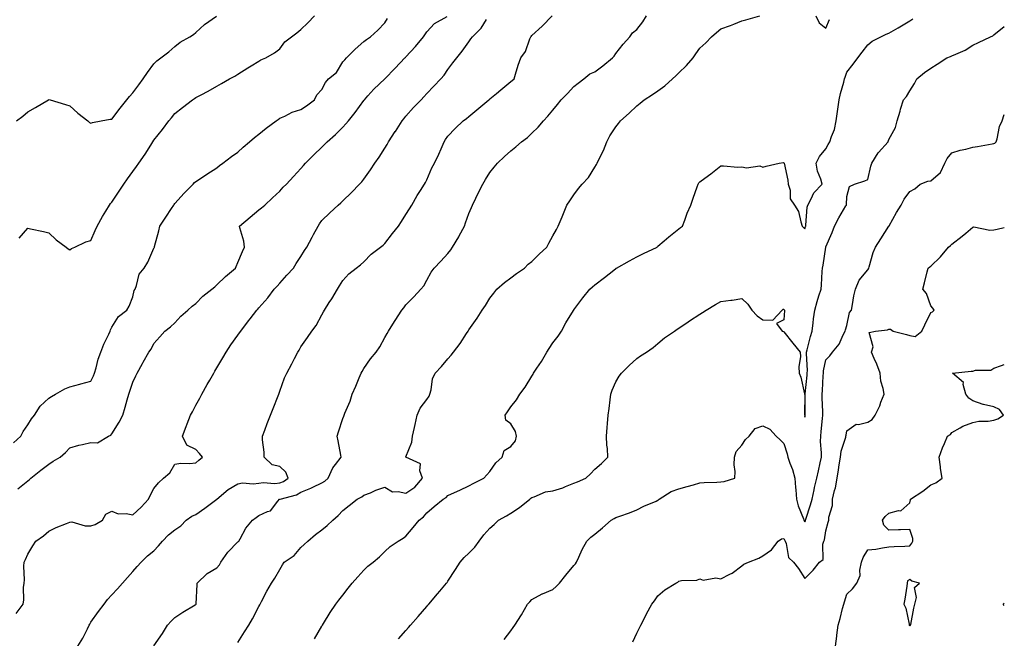
# Model space of a CAD drawing. Units: inches. Extents: x 936803 to 939443, y 7245098 to 7247738.
# Drawn here: x 938974 to 939443, y 7246376 to 7246670 of the extents above; entities that cross this region are included whole.
import ezdxf

# ---------------------------------------------------------------- set-up
doc = ezdxf.new("R2010")
doc.units = ezdxf.units.IN
doc.header["$MEASUREMENT"] = 0
doc.layers.add('Contour_93687245', color=7, linetype='Continuous', true_color=0x6c10fc)

msp = doc.modelspace()

# ---------------------------------------------------------------- linework, layer by layer
at = {"layer": 'Contour_93687245'}
for points in [[(938971.21, 7246468.77, 3216), (938974.73, 7246471.92, 3216), (938975.79, 7246474.18, 3216), (938978.05, 7246477.22, 3216), (938979.82, 7246480.15, 3216), (938981.22, 7246481.92, 3216), (938983.86, 7246486.11, 3216), (938988.05, 7246489.95, 3216), (938989.27, 7246490.7, 3216), (938991.25, 7246491.92, 3216), (938995.58, 7246494.39, 3216), (938998.05, 7246495.31, 3216), (939002.73, 7246496.61, 3216), (939003.23, 7246496.74, 3216), (939008.05, 7246498.07, 3216), (939009.35, 7246500.61, 3216), (939009.79, 7246501.92, 3216), (939010.56, 7246504.43, 3216), (939011.43, 7246508.53, 3216), (939012.77, 7246511.92, 3216), (939014.21, 7246515.76, 3216), (939016.52, 7246520.39, 3216), (939017.21, 7246521.92, 3216), (939017.43, 7246522.54, 3216), (939018.05, 7246523.74, 3216), (939021.15, 7246528.82, 3216), (939025.17, 7246531.92, 3216), (939026.2, 7246533.77, 3216), (939028.05, 7246538.27, 3216), (939028.72, 7246541.25, 3216), (939029.07, 7246541.92, 3216), (939029.79, 7246543.66, 3216), (939030.96, 7246549.01, 3216), (939033.37, 7246551.92, 3216), (939035.17, 7246554.79, 3216), (939038.05, 7246561.35, 3216), (939038.22, 7246561.74, 3216), (939038.26, 7246561.92, 3216), (939038.34, 7246562.2, 3216), (939040.32, 7246569.64, 3216), (939040.88, 7246571.92, 3216), (939043.76, 7246576.21, 3216), (939046.43, 7246580.3, 3216), (939047.49, 7246581.92, 3216), (939047.74, 7246582.22, 3216), (939048.05, 7246582.62, 3216), (939052.44, 7246587.54, 3216), (939056.71, 7246591.92, 3216), (939057.39, 7246592.58, 3216), (939058.05, 7246593.16, 3216), (939061.7, 7246595.56, 3216), (939063.32, 7246596.66, 3216), (939068.05, 7246599.6, 3216), (939069.3, 7246600.66, 3216), (939070.86, 7246601.92, 3216), (939075, 7246604.97, 3216), (939078.05, 7246607.05, 3216), (939080.56, 7246609.4, 3216), (939083.58, 7246611.92, 3216), (939085.96, 7246614.01, 3216), (939088.05, 7246615.61, 3216), (939091.54, 7246618.43, 3216), (939096.29, 7246621.92, 3216), (939097.26, 7246622.7, 3216), (939098.05, 7246623.24, 3216), (939100.36, 7246624.23, 3216), (939103.87, 7246626.1, 3216), (939108.05, 7246627.35, 3216), (939110.77, 7246629.2, 3216), (939114.44, 7246631.92, 3216), (939115.6, 7246634.37, 3216), (939118.05, 7246636.97, 3216), (939119.79, 7246640.17, 3216), (939121.11, 7246641.92, 3216), (939125.01, 7246644.96, 3216), (939128.05, 7246650.02, 3216), (939128.92, 7246651.05, 3216), (939129.79, 7246651.92, 3216), (939133.81, 7246656.16, 3216), (939138.05, 7246659.76, 3216), (939139.3, 7246660.67, 3216), (939141.18, 7246661.92, 3216), (939144.75, 7246665.21, 3216), (939148.05, 7246668.66, 3216), (939149.28, 7246670.69, 3216)], [(938972.5, 7246387.47, 3214), (938975.72, 7246391.92, 3214), (938976.03, 7246393.94, 3214), (938975.99, 7246399.86, 3214), (938976.23, 7246401.92, 3214), (938976.43, 7246403.54, 3214), (938976.12, 7246409.99, 3214), (938976.3, 7246411.92, 3214), (938976.85, 7246413.12, 3214), (938978.05, 7246415.73, 3214), (938980.31, 7246419.66, 3214), (938981.77, 7246421.92, 3214), (938985.47, 7246424.51, 3214), (938988.05, 7246426.61, 3214), (938991.48, 7246428.49, 3214), (938996.42, 7246430.29, 3214), (938998.05, 7246430.99, 3214), (938998.92, 7246431.05, 3214), (939005.3, 7246429.17, 3214), (939008.05, 7246429.25, 3214), (939010.11, 7246429.87, 3214), (939013.54, 7246431.92, 3214), (939015.22, 7246434.75, 3214), (939018.05, 7246436.18, 3214), (939021.07, 7246434.94, 3214), (939024.84, 7246435.13, 3214), (939028.05, 7246434.46, 3214), (939031.94, 7246438.03, 3214), (939035.48, 7246441.92, 3214), (939036.28, 7246443.7, 3214), (939038.05, 7246446.96, 3214), (939040.29, 7246449.68, 3214), (939042.68, 7246451.92, 3214), (939045.55, 7246454.42, 3214), (939048.05, 7246458.63, 3214), (939050.88, 7246459.09, 3214), (939055.02, 7246458.89, 3214), (939058.05, 7246459.23, 3214), (939059.46, 7246460.51, 3214), (939061.16, 7246461.92, 3214), (939059.79, 7246463.66, 3214), (939058.05, 7246465.48, 3214), (939053.68, 7246467.55, 3214), (939051.59, 7246471.92, 3214), (939053.42, 7246476.55, 3214), (939053.87, 7246477.74, 3214), (939055.48, 7246481.92, 3214), (939056.42, 7246483.54, 3214), (939058.05, 7246486.58, 3214), (939059.96, 7246490.01, 3214), (939060.83, 7246491.92, 3214), (939063.47, 7246496.49, 3214), (939064.63, 7246498.5, 3214), (939066.6, 7246501.92, 3214), (939067.13, 7246502.84, 3214), (939068.05, 7246504.43, 3214), (939070.79, 7246509.18, 3214), (939072.38, 7246511.92, 3214), (939074.67, 7246515.3, 3214), (939078.05, 7246520.04, 3214), (939078.85, 7246521.13, 3214), (939079.44, 7246521.92, 3214), (939083.16, 7246526.81, 3214), (939083.82, 7246527.69, 3214), (939087.02, 7246531.92, 3214), (939087.55, 7246532.42, 3214), (939088.05, 7246532.97, 3214), (939092.26, 7246537.71, 3214), (939095.36, 7246541.92, 3214), (939096.71, 7246543.26, 3214), (939098.05, 7246544.8, 3214), (939101.41, 7246548.56, 3214), (939104.44, 7246551.92, 3214), (939105.85, 7246554.12, 3214), (939108.05, 7246557.46, 3214), (939109.72, 7246560.25, 3214), (939110.88, 7246561.92, 3214), (939113.35, 7246566.63, 3214), (939114.05, 7246567.92, 3214), (939116.19, 7246571.92, 3214), (939116.96, 7246573.01, 3214), (939118.05, 7246574.49, 3214), (939121.78, 7246578.2, 3214), (939125.85, 7246581.92, 3214), (939127.02, 7246582.95, 3214), (939128.05, 7246583.98, 3214), (939132.08, 7246587.9, 3214), (939135.93, 7246591.92, 3214), (939136.98, 7246592.99, 3214), (939138.05, 7246594.21, 3214), (939141.26, 7246598.72, 3214), (939143.28, 7246601.92, 3214), (939145.25, 7246604.72, 3214), (939148.05, 7246609.03, 3214), (939149.2, 7246610.78, 3214), (939149.76, 7246611.92, 3214), (939152.98, 7246616.85, 3214), (939153.04, 7246616.93, 3214), (939156.25, 7246621.92, 3214), (939157.01, 7246622.96, 3214), (939158.05, 7246624.2, 3214), (939161.72, 7246628.26, 3214), (939165.29, 7246631.92, 3214), (939166.6, 7246633.37, 3214), (939168.05, 7246634.93, 3214), (939171.42, 7246638.55, 3214), (939174.63, 7246641.92, 3214), (939176.2, 7246643.77, 3214), (939178.05, 7246646.36, 3214), (939180.44, 7246649.53, 3214), (939182.22, 7246651.92, 3214), (939184.83, 7246655.13, 3214), (939188.05, 7246659.66, 3214), (939189.02, 7246660.95, 3214), (939189.73, 7246661.92, 3214), (939193.89, 7246666.08, 3214), (939196.43, 7246670.3, 3214)], [(938972.57, 7246621.92, 3218), (938975.69, 7246624.27, 3218), (938978.05, 7246626.25, 3218), (938981.63, 7246628.34, 3218), (938987.79, 7246631.92, 3218), (938987.96, 7246632.01, 3218), (938988.05, 7246632.09, 3218), (938988.57, 7246631.92, 3218), (938995.88, 7246629.75, 3218), (938998.05, 7246629.09, 3218), (939001.75, 7246625.62, 3218), (939006.58, 7246621.92, 3218), (939007.4, 7246621.27, 3218), (939008.05, 7246620.88, 3218), (939008.85, 7246621.13, 3218), (939012.88, 7246621.92, 3218), (939017.21, 7246622.77, 3218), (939018.05, 7246622.85, 3218), (939021.99, 7246627.98, 3218), (939025.19, 7246631.92, 3218), (939026.45, 7246633.52, 3218), (939028.05, 7246635.27, 3218), (939030.79, 7246639.18, 3218), (939032.9, 7246641.92, 3218), (939034.96, 7246645.01, 3218), (939038.05, 7246649.08, 3218), (939039.43, 7246650.53, 3218), (939041.38, 7246651.92, 3218), (939045.1, 7246654.87, 3218), (939048.05, 7246657.39, 3218), (939050.52, 7246659.45, 3218), (939055.09, 7246661.92, 3218), (939056.88, 7246663.09, 3218), (939058.05, 7246664, 3218), (939062.19, 7246667.78, 3218), (939067.88, 7246671.75, 3218)], [(938973.18, 7246446.79, 3215), (938978.05, 7246450.64, 3215), (938978.76, 7246451.22, 3215), (938979.37, 7246451.92, 3215), (938984.2, 7246455.77, 3215), (938988.05, 7246458.62, 3215), (938990.04, 7246459.93, 3215), (938993.46, 7246461.92, 3215), (938995.89, 7246464.09, 3215), (938998.05, 7246466.27, 3215), (939002.36, 7246467.61, 3215), (939004.02, 7246467.9, 3215), (939008.05, 7246468.89, 3215), (939011.18, 7246468.79, 3215), (939016.47, 7246471.92, 3215), (939017.55, 7246472.42, 3215), (939018.05, 7246473.01, 3215), (939021.44, 7246478.53, 3215), (939023.26, 7246481.92, 3215), (939024.31, 7246485.66, 3215), (939025.3, 7246489.17, 3215), (939026.07, 7246491.92, 3215), (939026.61, 7246493.36, 3215), (939028.05, 7246497.62, 3215), (939029.36, 7246500.61, 3215), (939030.02, 7246501.92, 3215), (939032.56, 7246506.42, 3215), (939032.91, 7246507.06, 3215), (939035.56, 7246511.92, 3215), (939036.73, 7246513.24, 3215), (939038.05, 7246515.97, 3215), (939040.83, 7246519.14, 3215), (939043.26, 7246521.92, 3215), (939045.98, 7246523.99, 3215), (939048.05, 7246525.86, 3215), (939050.94, 7246529.03, 3215), (939054.21, 7246531.92, 3215), (939056.25, 7246533.72, 3215), (939058.05, 7246535.09, 3215), (939061.38, 7246538.6, 3215), (939065.6, 7246541.92, 3215), (939066.99, 7246542.97, 3215), (939068.05, 7246543.89, 3215), (939072.07, 7246547.9, 3215), (939076.82, 7246551.92, 3215), (939077.24, 7246552.73, 3215), (939078.05, 7246554.49, 3215), (939080.22, 7246559.75, 3215), (939081.15, 7246561.92, 3215), (939080.83, 7246564.69, 3215), (939078.95, 7246571.02, 3215), (939078.81, 7246571.92, 3215), (939083.86, 7246576.11, 3215), (939088.05, 7246579.69, 3215), (939089.34, 7246580.63, 3215), (939090.82, 7246581.92, 3215), (939094.58, 7246585.4, 3215), (939098.05, 7246588.55, 3215), (939099.62, 7246590.35, 3215), (939101.14, 7246591.92, 3215), (939104.45, 7246595.51, 3215), (939108.05, 7246599.34, 3215), (939109.21, 7246600.76, 3215), (939110.24, 7246601.92, 3215), (939114.22, 7246605.75, 3215), (939118.05, 7246609.46, 3215), (939119.31, 7246610.66, 3215), (939120.56, 7246611.92, 3215), (939124.55, 7246615.43, 3215), (939128.05, 7246619.04, 3215), (939129.46, 7246620.51, 3215), (939130.64, 7246621.92, 3215), (939133.94, 7246626.03, 3215), (939138.05, 7246631.6, 3215), (939138.18, 7246631.78, 3215), (939138.28, 7246631.92, 3215), (939139.96, 7246633.83, 3215), (939142.83, 7246637.14, 3215), (939147.95, 7246641.92, 3215), (939148.01, 7246641.96, 3215), (939148.05, 7246641.99, 3215), (939152.93, 7246647.04, 3215), (939157.6, 7246651.92, 3215), (939157.82, 7246652.15, 3215), (939158.05, 7246652.41, 3215), (939162.55, 7246657.42, 3215), (939166.35, 7246661.92, 3215), (939167.01, 7246662.96, 3215), (939168.05, 7246664.4, 3215), (939171.61, 7246668.36, 3215), (939177.72, 7246671.6, 3215)], [(938973.87, 7246566.1, 3217), (938978.05, 7246570.94, 3217), (938979.34, 7246570.62, 3217), (938985.5, 7246569.37, 3217), (938988.05, 7246568.66, 3217), (938991.54, 7246565.41, 3217), (938996.24, 7246561.92, 3217), (938997.27, 7246561.14, 3217), (938998.05, 7246560.61, 3217), (938998.79, 7246561.18, 3217), (939000.39, 7246561.92, 3217), (939005.64, 7246564.33, 3217), (939008.05, 7246565.05, 3217), (939010.13, 7246569.84, 3217), (939011.02, 7246571.92, 3217), (939013.52, 7246576.45, 3217), (939015.12, 7246578.99, 3217), (939016.9, 7246581.92, 3217), (939017.39, 7246582.58, 3217), (939018.05, 7246583.27, 3217), (939021.48, 7246588.49, 3217), (939023.79, 7246591.92, 3217), (939025.51, 7246594.46, 3217), (939028.05, 7246597.95, 3217), (939029.74, 7246600.23, 3217), (939030.89, 7246601.92, 3217), (939033.81, 7246606.16, 3217), (939036.57, 7246610.44, 3217), (939037.54, 7246611.92, 3217), (939038.05, 7246612.72, 3217), (939042.11, 7246617.86, 3217), (939045.2, 7246621.92, 3217), (939046.48, 7246623.48, 3217), (939048.05, 7246625.49, 3217), (939051.71, 7246628.26, 3217), (939056.42, 7246631.92, 3217), (939057.39, 7246632.57, 3217), (939058.05, 7246633.06, 3217), (939060.5, 7246634.36, 3217), (939063.87, 7246636.1, 3217), (939068.05, 7246638.53, 3217), (939070.22, 7246639.75, 3217), (939074.02, 7246641.92, 3217), (939076.64, 7246643.33, 3217), (939078.05, 7246644.19, 3217), (939082.71, 7246647.26, 3217), (939084.32, 7246648.2, 3217), (939088.05, 7246650.43, 3217), (939088.98, 7246650.99, 3217), (939091.37, 7246651.92, 3217), (939095.54, 7246654.43, 3217), (939098.05, 7246656.3, 3217), (939100.45, 7246659.52, 3217), (939103.56, 7246661.92, 3217), (939106.15, 7246663.82, 3217), (939108.05, 7246665.42, 3217), (939111.33, 7246668.64, 3217), (939114.55, 7246671.92, 3217)], [(939001.84, 7246371.92, 3213), (939004.2, 7246375.77, 3213), (939006.38, 7246380.25, 3213), (939007.25, 7246381.92, 3213), (939007.54, 7246382.44, 3213), (939008.05, 7246383.33, 3213), (939011.61, 7246388.36, 3213), (939014.34, 7246391.92, 3213), (939015.9, 7246394.07, 3213), (939018.05, 7246396.42, 3213), (939020.67, 7246399.29, 3213), (939023.03, 7246401.92, 3213), (939025.4, 7246404.57, 3213), (939028.05, 7246407.55, 3213), (939030.06, 7246409.92, 3213), (939031.99, 7246411.92, 3213), (939035.05, 7246414.93, 3213), (939038.05, 7246417.32, 3213), (939040.28, 7246419.68, 3213), (939042.12, 7246421.92, 3213), (939045.05, 7246424.92, 3213), (939048.05, 7246427.36, 3213), (939050.79, 7246429.19, 3213), (939053.47, 7246431.92, 3213), (939056.16, 7246433.81, 3213), (939058.05, 7246434.62, 3213), (939062.35, 7246437.62, 3213), (939067.96, 7246441.83, 3213), (939068.05, 7246441.9, 3213), (939068.07, 7246441.92, 3213), (939073.39, 7246446.58, 3213), (939078.05, 7246449.26, 3213), (939080.27, 7246449.7, 3213), (939085.39, 7246449.26, 3213), (939088.05, 7246449.59, 3213), (939090.13, 7246449.85, 3213), (939095.55, 7246449.42, 3213), (939098.05, 7246449.63, 3213), (939099.7, 7246450.28, 3213), (939102.03, 7246451.92, 3213), (939100.9, 7246454.77, 3213), (939098.05, 7246457.5, 3213), (939094.4, 7246458.27, 3213), (939090.54, 7246461.92, 3213), (939090.48, 7246464.34, 3213), (939089.8, 7246470.17, 3213), (939089.74, 7246471.92, 3213), (939090.8, 7246474.67, 3213), (939092.03, 7246477.94, 3213), (939093.61, 7246481.92, 3213), (939094.87, 7246485.1, 3213), (939097.2, 7246491.07, 3213), (939097.53, 7246491.92, 3213), (939097.68, 7246492.29, 3213), (939098.05, 7246493.25, 3213), (939100.29, 7246499.67, 3213), (939101.28, 7246501.92, 3213), (939103.69, 7246506.29, 3213), (939105.01, 7246508.87, 3213), (939106.59, 7246511.92, 3213), (939107.19, 7246512.79, 3213), (939108.05, 7246514.37, 3213), (939111.12, 7246518.85, 3213), (939113.3, 7246521.92, 3213), (939115.39, 7246524.58, 3213), (939118.05, 7246529.6, 3213), (939118.83, 7246531.14, 3213), (939119.29, 7246531.92, 3213), (939121.58, 7246535.45, 3213), (939122.76, 7246537.2, 3213), (939125.41, 7246541.92, 3213), (939126.47, 7246543.5, 3213), (939128.05, 7246545.97, 3213), (939130.87, 7246549.11, 3213), (939134.42, 7246551.92, 3213), (939136.49, 7246553.48, 3213), (939138.05, 7246554.92, 3213), (939141.46, 7246558.5, 3213), (939145.99, 7246561.92, 3213), (939147.14, 7246562.83, 3213), (939148.05, 7246563.68, 3213), (939151.63, 7246568.35, 3213), (939154.55, 7246571.92, 3213), (939155.96, 7246574.01, 3213), (939158.05, 7246577.38, 3213), (939159.82, 7246580.15, 3213), (939160.87, 7246581.92, 3213), (939163.46, 7246586.52, 3213), (939165.02, 7246588.89, 3213), (939166.95, 7246591.92, 3213), (939167.4, 7246592.56, 3213), (939168.05, 7246593.89, 3213), (939170.41, 7246599.57, 3213), (939171.65, 7246601.92, 3213), (939173.8, 7246606.18, 3213), (939174.8, 7246608.67, 3213), (939176.23, 7246611.92, 3213), (939176.9, 7246613.06, 3213), (939178.05, 7246614.66, 3213), (939181.57, 7246618.4, 3213), (939185.37, 7246621.92, 3213), (939186.87, 7246623.1, 3213), (939188.05, 7246624.13, 3213), (939197.48, 7246631.92, 3213), (939197.78, 7246632.19, 3213), (939198.05, 7246632.41, 3213), (939201.15, 7246635.02, 3213), (939203.21, 7246636.76, 3213), (939208.05, 7246640.66, 3213), (939208.71, 7246641.26, 3213), (939209.57, 7246641.92, 3213), (939210.29, 7246644.16, 3213), (939211.49, 7246648.48, 3213), (939212.75, 7246651.92, 3213), (939214.95, 7246655.02, 3213), (939217.08, 7246660.95, 3213), (939217.53, 7246661.92, 3213), (939217.76, 7246662.21, 3213), (939218.05, 7246662.55, 3213), (939222.9, 7246667.07, 3213), (939227.64, 7246671.92, 3213)], [(939038.05, 7246372.17, 3212), (939042.08, 7246377.89, 3212), (939044.49, 7246381.92, 3212), (939046.2, 7246383.77, 3212), (939048.05, 7246385.63, 3212), (939051.86, 7246388.11, 3212), (939057.7, 7246391.57, 3212), (939058.05, 7246391.78, 3212), (939058.12, 7246391.85, 3212), (939058.17, 7246391.92, 3212), (939058.18, 7246392.06, 3212), (939058.61, 7246401.35, 3212), (939058.68, 7246401.92, 3212), (939063.42, 7246406.56, 3212), (939068.05, 7246409.27, 3212), (939069.3, 7246410.68, 3212), (939069.96, 7246411.92, 3212), (939073.29, 7246416.68, 3212), (939078.05, 7246421.52, 3212), (939078.27, 7246421.7, 3212), (939078.46, 7246421.92, 3212), (939079.09, 7246422.96, 3212), (939081.86, 7246428.1, 3212), (939085.07, 7246431.92, 3212), (939086.76, 7246433.21, 3212), (939088.05, 7246434.16, 3212), (939092.2, 7246436.06, 3212), (939093.62, 7246436.34, 3212), (939097.04, 7246440.91, 3212), (939097.9, 7246441.92, 3212), (939098.05, 7246441.96, 3212), (939098.11, 7246441.98, 3212), (939106.01, 7246443.96, 3212), (939108.05, 7246445.22, 3212), (939112.84, 7246447.13, 3212), (939113.73, 7246447.6, 3212), (939118.05, 7246449.71, 3212), (939119.43, 7246450.54, 3212), (939121.1, 7246451.92, 3212), (939123.19, 7246456.78, 3212), (939124.57, 7246458.44, 3212), (939127.25, 7246461.92, 3212), (939127.09, 7246462.88, 3212), (939125.73, 7246469.61, 3212), (939125.37, 7246471.92, 3212), (939125.95, 7246474.02, 3212), (939128.05, 7246480.38, 3212), (939128.48, 7246481.49, 3212), (939128.67, 7246481.92, 3212), (939129.03, 7246482.9, 3212), (939131.46, 7246488.5, 3212), (939132.46, 7246491.92, 3212), (939134.21, 7246495.76, 3212), (939135.82, 7246499.68, 3212), (939136.78, 7246501.92, 3212), (939137.21, 7246502.75, 3212), (939138.05, 7246504.09, 3212), (939141.2, 7246508.77, 3212), (939143.93, 7246511.92, 3212), (939145.58, 7246514.39, 3212), (939148.05, 7246518.91, 3212), (939149.14, 7246520.84, 3212), (939149.76, 7246521.92, 3212), (939152.65, 7246526.52, 3212), (939152.96, 7246527.01, 3212), (939156.05, 7246531.92, 3212), (939156.99, 7246532.98, 3212), (939158.05, 7246534.37, 3212), (939161.77, 7246538.2, 3212), (939165.19, 7246541.92, 3212), (939166.51, 7246543.45, 3212), (939168.05, 7246546.16, 3212), (939170.09, 7246549.88, 3212), (939171.43, 7246551.92, 3212), (939174.73, 7246555.24, 3212), (939178.05, 7246558.87, 3212), (939179.36, 7246560.6, 3212), (939180.28, 7246561.92, 3212), (939183.19, 7246566.78, 3212), (939183.46, 7246567.32, 3212), (939185.88, 7246571.92, 3212), (939186.48, 7246573.49, 3212), (939188.05, 7246577.96, 3212), (939189.21, 7246580.76, 3212), (939189.72, 7246581.92, 3212), (939191.31, 7246585.18, 3212), (939192.44, 7246587.54, 3212), (939194.63, 7246591.92, 3212), (939195.95, 7246594.02, 3212), (939198.05, 7246597.36, 3212), (939200.06, 7246599.91, 3212), (939201.63, 7246601.92, 3212), (939204.99, 7246604.98, 3212), (939208.05, 7246607.73, 3212), (939210.38, 7246609.6, 3212), (939213.09, 7246611.92, 3212), (939215.88, 7246614.1, 3212), (939218.05, 7246616.12, 3212), (939220.99, 7246618.98, 3212), (939223.5, 7246621.92, 3212), (939225.68, 7246624.29, 3212), (939228.05, 7246627.09, 3212), (939230.25, 7246629.72, 3212), (939231.91, 7246631.92, 3212), (939235.02, 7246634.95, 3212), (939238.05, 7246638.39, 3212), (939240.01, 7246639.96, 3212), (939242.85, 7246641.92, 3212), (939245.66, 7246644.3, 3212), (939248.05, 7246645.37, 3212), (939251.75, 7246648.22, 3212), (939256.42, 7246651.92, 3212), (939257.16, 7246652.81, 3212), (939258.05, 7246654.06, 3212), (939261.48, 7246658.49, 3212), (939264.71, 7246661.92, 3212), (939266.02, 7246663.95, 3212), (939268.05, 7246665.44, 3212), (939270.79, 7246669.18, 3212), (939272.66, 7246671.92, 3212)], [(939078.05, 7246373.68, 3211), (939081.17, 7246378.8, 3211), (939083.28, 7246381.92, 3211), (939085.06, 7246384.91, 3211), (939088.05, 7246390.85, 3211), (939088.41, 7246391.56, 3211), (939088.61, 7246391.92, 3211), (939089.27, 7246393.14, 3211), (939091.88, 7246398.09, 3211), (939094.08, 7246401.92, 3211), (939095.63, 7246404.33, 3211), (939098.05, 7246408.49, 3211), (939099.28, 7246410.7, 3211), (939100.11, 7246411.92, 3211), (939104.85, 7246415.12, 3211), (939108.05, 7246418.95, 3211), (939109.64, 7246420.33, 3211), (939111.36, 7246421.92, 3211), (939114.96, 7246425.01, 3211), (939118.05, 7246427.33, 3211), (939120.55, 7246429.41, 3211), (939123.31, 7246431.92, 3211), (939125.82, 7246434.15, 3211), (939128.05, 7246436.52, 3211), (939131.04, 7246438.93, 3211), (939134.9, 7246441.92, 3211), (939137, 7246442.97, 3211), (939138.05, 7246443.78, 3211), (939141.11, 7246444.98, 3211), (939143.8, 7246446.17, 3211), (939148.05, 7246447.6, 3211), (939151.59, 7246445.46, 3211), (939154.34, 7246445.63, 3211), (939158.05, 7246444.7, 3211), (939162.36, 7246447.61, 3211), (939165.89, 7246451.92, 3211), (939164.64, 7246455.33, 3211), (939164.93, 7246458.8, 3211), (939158.07, 7246461.9, 3211), (939158.04, 7246461.92, 3211), (939158.04, 7246461.93, 3211), (939158.05, 7246461.98, 3211), (939160.87, 7246469.1, 3211), (939161.2, 7246471.92, 3211), (939162.12, 7246475.99, 3211), (939162.51, 7246477.46, 3211), (939163.4, 7246481.92, 3211), (939164.77, 7246485.2, 3211), (939168.05, 7246489.33, 3211), (939169.08, 7246490.88, 3211), (939169.5, 7246491.92, 3211), (939170.09, 7246493.96, 3211), (939170.73, 7246499.24, 3211), (939171.97, 7246501.92, 3211), (939174.93, 7246505.04, 3211), (939178.05, 7246508.71, 3211), (939179.58, 7246510.4, 3211), (939180.72, 7246511.92, 3211), (939183.88, 7246516.08, 3211), (939186.94, 7246520.81, 3211), (939187.68, 7246521.92, 3211), (939187.84, 7246522.13, 3211), (939188.05, 7246522.5, 3211), (939191.96, 7246528.01, 3211), (939194.36, 7246531.92, 3211), (939195.9, 7246534.07, 3211), (939198.05, 7246537.66, 3211), (939199.93, 7246540.04, 3211), (939201.38, 7246541.92, 3211), (939204.94, 7246545.04, 3211), (939208.05, 7246547.24, 3211), (939210.7, 7246549.26, 3211), (939214.46, 7246551.92, 3211), (939216.29, 7246553.69, 3211), (939218.05, 7246555.09, 3211), (939221.47, 7246558.49, 3211), (939225.22, 7246561.92, 3211), (939226.16, 7246563.81, 3211), (939228.05, 7246567.26, 3211), (939229.68, 7246570.29, 3211), (939230.61, 7246571.92, 3211), (939232.45, 7246576.32, 3211), (939232.81, 7246577.16, 3211), (939234.75, 7246581.92, 3211), (939236.07, 7246583.89, 3211), (939238.05, 7246586.8, 3211), (939240.2, 7246589.77, 3211), (939242, 7246591.92, 3211), (939244.98, 7246594.99, 3211), (939248.05, 7246599.86, 3211), (939248.75, 7246601.23, 3211), (939249.13, 7246601.92, 3211), (939250.1, 7246603.97, 3211), (939252.16, 7246607.81, 3211), (939253.66, 7246611.92, 3211), (939255.16, 7246614.81, 3211), (939258.05, 7246619.16, 3211), (939259.31, 7246620.66, 3211), (939260.29, 7246621.92, 3211), (939264.29, 7246625.68, 3211), (939268.05, 7246629.19, 3211), (939269.6, 7246630.37, 3211), (939271.52, 7246631.92, 3211), (939275.49, 7246634.48, 3211), (939278.05, 7246636.31, 3211), (939281.3, 7246638.67, 3211), (939285.06, 7246641.92, 3211), (939286.6, 7246643.37, 3211), (939288.05, 7246644.84, 3211), (939291.65, 7246648.33, 3211), (939294.81, 7246651.92, 3211), (939296.15, 7246653.81, 3211), (939298.05, 7246656.52, 3211), (939300.82, 7246659.15, 3211), (939303.64, 7246661.92, 3211), (939305.98, 7246663.99, 3211), (939308.05, 7246665.71, 3211), (939312.57, 7246667.4, 3211), (939314.16, 7246668.03, 3211), (939318.05, 7246669.55, 3211), (939319.96, 7246670.02, 3211), (939326.53, 7246671.92, 3211)], [(939114.53, 7246375.44, 3210), (939118.05, 7246381.42, 3210), (939118.24, 7246381.73, 3210), (939118.35, 7246381.92, 3210), (939118.83, 7246382.7, 3210), (939121.95, 7246388.02, 3210), (939124.7, 7246391.92, 3210), (939126.17, 7246393.8, 3210), (939128.05, 7246396.21, 3210), (939130.49, 7246399.48, 3210), (939132.52, 7246401.92, 3210), (939135.11, 7246404.87, 3210), (939138.05, 7246408.12, 3210), (939139.93, 7246410.04, 3210), (939142.43, 7246411.92, 3210), (939145.5, 7246414.47, 3210), (939148.05, 7246417.02, 3210), (939150.61, 7246419.36, 3210), (939154.3, 7246421.92, 3210), (939156.7, 7246423.28, 3210), (939158.05, 7246424.25, 3210), (939161.48, 7246428.48, 3210), (939164.28, 7246431.92, 3210), (939166.41, 7246433.56, 3210), (939168.05, 7246435.4, 3210), (939171.58, 7246438.39, 3210), (939175.84, 7246441.92, 3210), (939177.2, 7246442.77, 3210), (939178.05, 7246443.6, 3210), (939181.21, 7246445.08, 3210), (939183.72, 7246446.25, 3210), (939188.05, 7246448.29, 3210), (939190.37, 7246449.6, 3210), (939195.16, 7246451.92, 3210), (939196.52, 7246453.45, 3210), (939198.05, 7246455.09, 3210), (939200.8, 7246459.17, 3210), (939203.82, 7246461.92, 3210), (939204.86, 7246465.11, 3210), (939208.05, 7246466.98, 3210), (939210.22, 7246469.75, 3210), (939210.77, 7246471.92, 3210), (939210.24, 7246474.11, 3210), (939208.05, 7246477.8, 3210), (939205.67, 7246479.55, 3210), (939205.29, 7246481.92, 3210), (939206.41, 7246483.55, 3210), (939208.05, 7246485.84, 3210), (939210.71, 7246489.26, 3210), (939212.35, 7246491.92, 3210), (939214.77, 7246495.2, 3210), (939218.05, 7246500.46, 3210), (939218.6, 7246501.37, 3210), (939218.88, 7246501.92, 3210), (939220.47, 7246504.34, 3210), (939222.56, 7246507.41, 3210), (939225.16, 7246511.92, 3210), (939226.28, 7246513.69, 3210), (939228.05, 7246516.26, 3210), (939230.5, 7246519.48, 3210), (939232.2, 7246521.92, 3210), (939234.2, 7246525.77, 3210), (939237.9, 7246531.77, 3210), (939237.99, 7246531.92, 3210), (939238.05, 7246532.01, 3210), (939242.24, 7246537.73, 3210), (939245.57, 7246541.92, 3210), (939246.96, 7246543.01, 3210), (939248.05, 7246543.9, 3210), (939252.61, 7246547.37, 3210), (939257.01, 7246550.88, 3210), (939258.05, 7246551.71, 3210), (939258.18, 7246551.79, 3210), (939258.38, 7246551.92, 3210), (939264.58, 7246555.4, 3210), (939268.05, 7246557.3, 3210), (939271.21, 7246558.77, 3210), (939277.64, 7246561.92, 3210), (939277.85, 7246562.12, 3210), (939278.05, 7246562.29, 3210), (939281, 7246564.88, 3210), (939283.18, 7246566.79, 3210), (939288.05, 7246570.62, 3210), (939288.76, 7246571.21, 3210), (939289.74, 7246571.92, 3210), (939290.8, 7246574.67, 3210), (939291.95, 7246578.02, 3210), (939293.66, 7246581.92, 3210), (939294.82, 7246585.14, 3210), (939296.73, 7246590.6, 3210), (939297.2, 7246591.92, 3210), (939297.55, 7246592.42, 3210), (939298.05, 7246593, 3210), (939302.16, 7246596.03, 3210), (939303.19, 7246596.78, 3210), (939308.05, 7246600.5, 3210), (939309.36, 7246600.61, 3210), (939316.1, 7246599.97, 3210), (939318.05, 7246600.08, 3210), (939320.29, 7246599.68, 3210), (939326.66, 7246600.53, 3210), (939328.05, 7246600, 3210), (939329.59, 7246600.38, 3210), (939335.86, 7246601.92, 3210), (939337.79, 7246602.17, 3210), (939338.05, 7246602.14, 3210), (939338.18, 7246601.92, 3210), (939338.2, 7246601.77, 3210), (939339.89, 7246593.77, 3210), (939340.1, 7246591.92, 3210), (939340.96, 7246589.01, 3210), (939341.04, 7246584.91, 3210), (939343.08, 7246581.92, 3210), (939344.97, 7246578.84, 3210), (939346.05, 7246573.92, 3210), (939346.8, 7246571.92, 3210), (939347.4, 7246571.27, 3210), (939348.05, 7246570.53, 3210), (939348.34, 7246571.64, 3210), (939348.42, 7246571.92, 3210), (939348.52, 7246572.39, 3210), (939349.05, 7246580.91, 3210), (939349.37, 7246581.92, 3210), (939351.05, 7246584.92, 3210), (939352.28, 7246587.68, 3210), (939356.33, 7246591.92, 3210), (939355.7, 7246594.27, 3210), (939354.1, 7246597.96, 3210), (939353.44, 7246601.92, 3210), (939354.95, 7246605.03, 3210), (939358.05, 7246608.72, 3210), (939359.2, 7246610.77, 3210), (939359.91, 7246611.92, 3210), (939360.71, 7246614.58, 3210), (939362.1, 7246617.87, 3210), (939362.97, 7246621.92, 3210), (939363.52, 7246626.45, 3210), (939363.71, 7246627.58, 3210), (939364.3, 7246631.92, 3210), (939364.96, 7246635.01, 3210), (939366.61, 7246640.47, 3210), (939366.97, 7246641.92, 3210), (939367.16, 7246642.81, 3210), (939368.05, 7246645.1, 3210), (939371.01, 7246648.96, 3210), (939373.22, 7246651.92, 3210), (939375.33, 7246654.64, 3210), (939378.05, 7246658.24, 3210), (939380.03, 7246659.94, 3210), (939384.26, 7246661.92, 3210), (939386.77, 7246663.2, 3210), (939388.05, 7246663.8, 3210), (939392.45, 7246666.32, 3210), (939393.21, 7246666.75, 3210), (939398.05, 7246669.54, 3210), (939399.4, 7246670.57, 3210)], [(939353.26, 7246671.92, 3211), (939354.8, 7246668.68, 3211), (939358.05, 7246666.05, 3211), (939359.78, 7246670.18, 3211)], [(939154.56, 7246375.41, 3209), (939158.05, 7246379.36, 3209), (939159.23, 7246380.74, 3209), (939160.19, 7246381.92, 3209), (939163.94, 7246386.03, 3209), (939168.05, 7246390.88, 3209), (939168.54, 7246391.43, 3209), (939168.93, 7246391.92, 3209), (939173.16, 7246396.81, 3209), (939174.23, 7246398.09, 3209), (939177.41, 7246401.92, 3209), (939177.67, 7246402.3, 3209), (939178.05, 7246402.89, 3209), (939181.62, 7246408.36, 3209), (939183.92, 7246411.92, 3209), (939185.76, 7246414.21, 3209), (939188.05, 7246416.13, 3209), (939190.87, 7246419.11, 3209), (939192.92, 7246421.92, 3209), (939195.09, 7246424.88, 3209), (939198.05, 7246428.06, 3209), (939200.08, 7246429.89, 3209), (939202.08, 7246431.92, 3209), (939205.93, 7246434.05, 3209), (939208.05, 7246435.26, 3209), (939212.1, 7246437.88, 3209), (939217.06, 7246441.92, 3209), (939217.6, 7246442.37, 3209), (939218.05, 7246442.72, 3209), (939219.13, 7246442.99, 3209), (939224.59, 7246445.38, 3209), (939228.05, 7246445.92, 3209), (939232.72, 7246447.25, 3209), (939234.03, 7246447.9, 3209), (939238.05, 7246449.49, 3209), (939239.82, 7246450.15, 3209), (939243.79, 7246451.92, 3209), (939245.94, 7246454.03, 3209), (939248.05, 7246456.21, 3209), (939251.11, 7246458.85, 3209), (939254.14, 7246461.92, 3209), (939253.97, 7246466, 3209), (939253.76, 7246467.63, 3209), (939253.61, 7246471.92, 3209), (939253.96, 7246476.01, 3209), (939253.98, 7246477.86, 3209), (939254.3, 7246481.92, 3209), (939254.84, 7246485.13, 3209), (939255.25, 7246489.12, 3209), (939255.67, 7246491.92, 3209), (939256.25, 7246493.72, 3209), (939258.05, 7246497.72, 3209), (939259.57, 7246500.4, 3209), (939260.72, 7246501.92, 3209), (939264.38, 7246505.58, 3209), (939268.05, 7246508.92, 3209), (939269.77, 7246510.2, 3209), (939272.67, 7246511.92, 3209), (939275.82, 7246514.15, 3209), (939278.05, 7246516.02, 3209), (939281.24, 7246518.73, 3209), (939285.89, 7246521.92, 3209), (939287.18, 7246522.8, 3209), (939288.05, 7246523.38, 3209), (939292.49, 7246526.36, 3209), (939293.16, 7246526.81, 3209), (939298.05, 7246530.03, 3209), (939299.21, 7246530.76, 3209), (939301.1, 7246531.92, 3209), (939305.44, 7246534.54, 3209), (939308.05, 7246535.94, 3209), (939312.72, 7246536.59, 3209), (939313.36, 7246536.61, 3209), (939318.05, 7246537.43, 3209), (939320.86, 7246534.73, 3209), (939322.74, 7246531.92, 3209), (939325.35, 7246529.22, 3209), (939328.05, 7246527.34, 3209), (939332.84, 7246527.13, 3209), (939337.21, 7246531.92, 3209), (939337.7, 7246532.27, 3209), (939338.05, 7246532.35, 3209), (939338.19, 7246532.06, 3209), (939338.26, 7246531.92, 3209), (939338.28, 7246531.69, 3209), (939338.05, 7246527.33, 3209), (939334.48, 7246525.49, 3209), (939337.22, 7246521.92, 3209), (939337.78, 7246521.65, 3209), (939338.05, 7246521.52, 3209), (939342.34, 7246516.21, 3209), (939345.71, 7246511.92, 3209), (939346.01, 7246509.88, 3209), (939345.14, 7246504.83, 3209), (939345.38, 7246501.92, 3209), (939346.11, 7246499.98, 3209), (939347.88, 7246492.1, 3209), (939347.93, 7246491.92, 3209), (939347.94, 7246491.8, 3209), (939347.93, 7246482.04, 3209), (939347.94, 7246481.92, 3209), (939347.95, 7246481.82, 3209), (939348.05, 7246480.91, 3209), (939348.12, 7246481.92, 3209), (939348.12, 7246481.99, 3209), (939348.12, 7246491.85, 3209), (939348.12, 7246491.92, 3209), (939348.12, 7246492, 3209), (939349.09, 7246500.88, 3209), (939349.17, 7246501.92, 3209), (939349.26, 7246503.13, 3209), (939348.73, 7246511.24, 3209), (939348.79, 7246511.92, 3209), (939349.09, 7246512.96, 3209), (939350.71, 7246519.26, 3209), (939351.56, 7246521.92, 3209), (939352.03, 7246525.9, 3209), (939352.18, 7246527.79, 3209), (939352.73, 7246531.92, 3209), (939353.92, 7246536.05, 3209), (939354.75, 7246538.62, 3209), (939355.76, 7246541.92, 3209), (939355.98, 7246543.99, 3209), (939356.33, 7246550.2, 3209), (939356.5, 7246551.92, 3209), (939356.69, 7246553.28, 3209), (939358.01, 7246561.87, 3209), (939358.01, 7246561.92, 3209), (939358.05, 7246562.05, 3209), (939361.09, 7246568.88, 3209), (939362.18, 7246571.92, 3209), (939364.21, 7246575.76, 3209), (939367.61, 7246581.48, 3209), (939367.86, 7246581.92, 3209), (939367.92, 7246582.06, 3209), (939368.05, 7246586.04, 3209), (939369.22, 7246590.75, 3209), (939371.62, 7246591.92, 3209), (939376.53, 7246593.44, 3209), (939378.05, 7246594.04, 3209), (939379.51, 7246600.46, 3209), (939379.94, 7246601.92, 3209), (939382.95, 7246606.82, 3209), (939383.02, 7246606.95, 3209), (939387.66, 7246611.92, 3209), (939387.73, 7246612.23, 3209), (939388.05, 7246613.18, 3209), (939391.22, 7246618.75, 3209), (939391.91, 7246621.92, 3209), (939393.33, 7246626.64, 3209), (939393.61, 7246627.48, 3209), (939395.02, 7246631.92, 3209), (939396.35, 7246633.62, 3209), (939398.05, 7246636.35, 3209), (939400.21, 7246639.76, 3209), (939401.34, 7246641.92, 3209), (939405.01, 7246644.97, 3209), (939408.05, 7246647.12, 3209), (939411.05, 7246648.92, 3209), (939415.71, 7246651.92, 3209), (939417.32, 7246652.65, 3209), (939418.05, 7246652.88, 3209), (939419.9, 7246653.78, 3209), (939424.35, 7246655.62, 3209), (939428.05, 7246657.95, 3209), (939430.74, 7246659.23, 3209), (939436.35, 7246661.92, 3209), (939437.49, 7246662.48, 3209), (939438.05, 7246662.88, 3209), (939442.98, 7246666.85, 3209), (939443, 7246666.87, 3209)], [(939204.89, 7246375.08, 3208), (939208.05, 7246379.27, 3208), (939209.18, 7246380.8, 3208), (939209.92, 7246381.92, 3208), (939213.05, 7246386.92, 3208), (939215.94, 7246391.92, 3208), (939217.01, 7246392.96, 3208), (939218.05, 7246394.11, 3208), (939222.99, 7246396.86, 3208), (939223.06, 7246396.91, 3208), (939228.05, 7246398.93, 3208), (939229.62, 7246400.35, 3208), (939231.12, 7246401.92, 3208), (939234.21, 7246405.76, 3208), (939238.05, 7246410.31, 3208), (939238.83, 7246411.14, 3208), (939239.32, 7246411.92, 3208), (939240.43, 7246414.3, 3208), (939241.95, 7246418.01, 3208), (939244.2, 7246421.92, 3208), (939246.15, 7246423.82, 3208), (939248.05, 7246425.31, 3208), (939251.66, 7246428.31, 3208), (939255.83, 7246431.92, 3208), (939257.25, 7246432.72, 3208), (939258.05, 7246433.12, 3208), (939259.96, 7246433.83, 3208), (939264.55, 7246435.42, 3208), (939268.05, 7246436.85, 3208), (939271.41, 7246438.56, 3208), (939277.16, 7246441.03, 3208), (939278.05, 7246441.43, 3208), (939278.34, 7246441.63, 3208), (939278.6, 7246441.92, 3208), (939284.37, 7246445.6, 3208), (939288.05, 7246446.85, 3208), (939291.95, 7246448.01, 3208), (939294.92, 7246448.8, 3208), (939298.05, 7246449.67, 3208), (939300.1, 7246449.87, 3208), (939306.07, 7246449.94, 3208), (939308.05, 7246450.1, 3208), (939309.63, 7246450.34, 3208), (939314.64, 7246451.92, 3208), (939314.85, 7246455.12, 3208), (939314.42, 7246458.29, 3208), (939314.57, 7246461.92, 3208), (939315.32, 7246464.64, 3208), (939318.05, 7246467.57, 3208), (939319.73, 7246470.24, 3208), (939321.49, 7246471.92, 3208), (939324.35, 7246475.61, 3208), (939328.05, 7246476.84, 3208), (939331.33, 7246475.2, 3208), (939334.34, 7246471.92, 3208), (939336.33, 7246470.2, 3208), (939338.05, 7246468.38, 3208), (939339.61, 7246463.47, 3208), (939339.99, 7246461.92, 3208), (939340.93, 7246459.04, 3208), (939342.11, 7246455.98, 3208), (939343.22, 7246451.92, 3208), (939343.52, 7246447.39, 3208), (939343.7, 7246446.27, 3208), (939344.05, 7246441.92, 3208), (939344.89, 7246438.76, 3208), (939347.36, 7246432.6, 3208), (939347.59, 7246431.92, 3208), (939347.75, 7246431.62, 3208), (939348.05, 7246431.13, 3208), (939348.32, 7246431.65, 3208), (939348.4, 7246431.92, 3208), (939348.54, 7246432.42, 3208), (939350.76, 7246439.21, 3208), (939351.44, 7246441.92, 3208), (939352.41, 7246446.28, 3208), (939352.59, 7246447.39, 3208), (939353.76, 7246451.92, 3208), (939354.53, 7246455.45, 3208), (939355.29, 7246459.16, 3208), (939355.87, 7246461.92, 3208), (939355.97, 7246464, 3208), (939355.53, 7246469.4, 3208), (939355.62, 7246471.92, 3208), (939355.81, 7246474.16, 3208), (939356.45, 7246480.32, 3208), (939356.59, 7246481.92, 3208), (939356.56, 7246483.41, 3208), (939356.27, 7246490.14, 3208), (939356.23, 7246491.92, 3208), (939356.37, 7246493.6, 3208), (939356.74, 7246500.61, 3208), (939356.84, 7246501.92, 3208), (939356.92, 7246503.05, 3208), (939358.05, 7246508.17, 3208), (939359.9, 7246510.07, 3208), (939361.23, 7246511.92, 3208), (939364.32, 7246515.65, 3208), (939366.31, 7246520.18, 3208), (939367.24, 7246521.92, 3208), (939367.43, 7246522.54, 3208), (939368.05, 7246524.52, 3208), (939369.28, 7246530.7, 3208), (939370.16, 7246531.92, 3208), (939370.72, 7246534.6, 3208), (939371.29, 7246538.69, 3208), (939372.08, 7246541.92, 3208), (939373.88, 7246546.09, 3208), (939378.05, 7246551.09, 3208), (939378.35, 7246551.62, 3208), (939378.45, 7246551.92, 3208), (939378.66, 7246552.53, 3208), (939380.59, 7246559.38, 3208), (939381.67, 7246561.92, 3208), (939384.15, 7246565.82, 3208), (939388.05, 7246571.83, 3208), (939388.08, 7246571.88, 3208), (939388.1, 7246571.92, 3208), (939388.18, 7246572.05, 3208), (939391.61, 7246578.36, 3208), (939393.94, 7246581.92, 3208), (939395.31, 7246584.66, 3208), (939398.05, 7246588.33, 3208), (939400.41, 7246589.57, 3208), (939403, 7246591.92, 3208), (939406.63, 7246593.34, 3208), (939408.05, 7246593.36, 3208), (939412.59, 7246597.38, 3208), (939414.69, 7246601.92, 3208), (939415.86, 7246604.11, 3208), (939418.05, 7246606.75, 3208), (939421.98, 7246607.99, 3208), (939424.68, 7246608.54, 3208), (939428.05, 7246609.45, 3208), (939430.24, 7246609.73, 3208), (939437.23, 7246611.1, 3208), (939438.05, 7246611.23, 3208), (939438.53, 7246611.44, 3208), (939439.09, 7246611.92, 3208), (939439.61, 7246613.48, 3208), (939440.65, 7246619.32, 3208), (939442.05, 7246621.92, 3208), (939443, 7246625.05, 3208)], [(939266.03, 7246373.94, 3207), (939268.05, 7246378.18, 3207), (939269.24, 7246380.73, 3207), (939269.89, 7246381.92, 3207), (939271.77, 7246385.63, 3207), (939272.6, 7246387.38, 3207), (939275.18, 7246391.92, 3207), (939276.47, 7246393.5, 3207), (939278.05, 7246395.87, 3207), (939281.27, 7246398.7, 3207), (939286.55, 7246401.92, 3207), (939287.56, 7246402.41, 3207), (939288.05, 7246402.88, 3207), (939289.3, 7246403.18, 3207), (939296.56, 7246403.41, 3207), (939298.05, 7246404.05, 3207), (939299.55, 7246403.42, 3207), (939305.57, 7246404.4, 3207), (939308.05, 7246403.96, 3207), (939312.28, 7246406.15, 3207), (939313.36, 7246406.61, 3207), (939318.05, 7246410.11, 3207), (939318.94, 7246411.03, 3207), (939321.22, 7246411.92, 3207), (939326.09, 7246413.88, 3207), (939328.05, 7246414.99, 3207), (939332.12, 7246417.86, 3207), (939335.27, 7246421.92, 3207), (939336.88, 7246423.09, 3207), (939338.05, 7246423.11, 3207), (939338.44, 7246422.3, 3207), (939338.66, 7246421.92, 3207), (939339.11, 7246420.86, 3207), (939340.21, 7246414.09, 3207), (939342.66, 7246411.92, 3207), (939344.99, 7246408.86, 3207), (939348.05, 7246404.09, 3207), (939351.91, 7246408.06, 3207), (939355.06, 7246411.92, 3207), (939356.72, 7246413.25, 3207), (939356.58, 7246420.45, 3207), (939357.09, 7246421.92, 3207), (939357.37, 7246422.59, 3207), (939358.05, 7246426.77, 3207), (939359.09, 7246430.88, 3207), (939359.37, 7246431.92, 3207), (939359.45, 7246433.32, 3207), (939361.13, 7246438.84, 3207), (939361.23, 7246441.92, 3207), (939362.18, 7246446.05, 3207), (939362.6, 7246447.37, 3207), (939363.44, 7246451.92, 3207), (939364.08, 7246455.89, 3207), (939364.44, 7246458.31, 3207), (939365.01, 7246461.92, 3207), (939365.28, 7246464.69, 3207), (939367.5, 7246471.37, 3207), (939367.59, 7246471.92, 3207), (939367.65, 7246472.31, 3207), (939368.05, 7246474.42, 3207), (939372.41, 7246477.56, 3207), (939373.55, 7246477.42, 3207), (939378.05, 7246478.53, 3207), (939380.08, 7246479.89, 3207), (939381.52, 7246481.92, 3207), (939383.67, 7246486.3, 3207), (939384.27, 7246488.13, 3207), (939385.75, 7246491.92, 3207), (939385.38, 7246494.59, 3207), (939384.26, 7246498.13, 3207), (939383.91, 7246501.92, 3207), (939382.24, 7246506.11, 3207), (939381.05, 7246508.91, 3207), (939379.81, 7246511.92, 3207), (939380.62, 7246514.49, 3207), (939378.68, 7246521.29, 3207), (939381.63, 7246521.92, 3207), (939387.44, 7246522.53, 3207), (939388.05, 7246522.84, 3207), (939388.88, 7246522.75, 3207), (939390.08, 7246521.92, 3207), (939396.38, 7246520.24, 3207), (939398.05, 7246519.85, 3207), (939400.59, 7246519.38, 3207), (939403.67, 7246521.92, 3207), (939405.1, 7246524.88, 3207), (939408.05, 7246530.83, 3207), (939408.85, 7246531.12, 3207), (939409.54, 7246531.92, 3207), (939408.91, 7246532.78, 3207), (939408.05, 7246533.92, 3207), (939405.97, 7246539.84, 3207), (939404.16, 7246541.92, 3207), (939405.05, 7246544.92, 3207), (939406.19, 7246550.05, 3207), (939406.68, 7246551.92, 3207), (939407.46, 7246552.51, 3207), (939408.05, 7246552.85, 3207), (939412.68, 7246557.29, 3207), (939416.37, 7246561.92, 3207), (939417.33, 7246562.63, 3207), (939418.05, 7246563.27, 3207), (939422.93, 7246567.04, 3207), (939424.67, 7246568.54, 3207), (939428.05, 7246571.43, 3207), (939428.46, 7246571.51, 3207), (939436.11, 7246569.99, 3207), (939438.05, 7246570.18, 3207), (939439.6, 7246570.37, 3207), (939443, 7246571.26, 3207)], [(939362.6, 7246371.92, 3206), (939363.3, 7246376.67, 3206), (939363.32, 7246377.18, 3206), (939363.89, 7246381.92, 3206), (939364.87, 7246385.1, 3206), (939366.01, 7246389.88, 3206), (939366.58, 7246391.92, 3206), (939366.95, 7246393.01, 3206), (939368.05, 7246396.64, 3206), (939370.67, 7246399.3, 3206), (939372.83, 7246401.92, 3206), (939374.35, 7246405.61, 3206), (939374.2, 7246408.06, 3206), (939374.98, 7246411.92, 3206), (939375.78, 7246414.2, 3206), (939378.05, 7246417.81, 3206), (939381.8, 7246418.18, 3206), (939384.92, 7246418.79, 3206), (939388.05, 7246419.16, 3206), (939390.6, 7246419.37, 3206), (939395.62, 7246419.49, 3206), (939398.05, 7246419.68, 3206), (939398.95, 7246421.01, 3206), (939399.51, 7246421.92, 3206), (939399.39, 7246423.26, 3206), (939398.05, 7246427.52, 3206), (939393.5, 7246427.37, 3206), (939392.69, 7246427.28, 3206), (939388.05, 7246427.14, 3206), (939385.66, 7246429.54, 3206), (939385.06, 7246431.92, 3206), (939386.31, 7246433.66, 3206), (939388.05, 7246435.2, 3206), (939392.57, 7246436.44, 3206), (939393.65, 7246436.32, 3206), (939398.05, 7246440.11, 3206), (939398.34, 7246441.64, 3206), (939398.36, 7246441.92, 3206), (939404.28, 7246445.69, 3206), (939408.05, 7246448.75, 3206), (939410.34, 7246449.63, 3206), (939413.46, 7246451.92, 3206), (939412.63, 7246456.5, 3206), (939412.64, 7246457.33, 3206), (939412.05, 7246461.92, 3206), (939413.62, 7246466.35, 3206), (939414.56, 7246468.43, 3206), (939416, 7246471.92, 3206), (939417.3, 7246472.67, 3206), (939418.05, 7246473.68, 3206), (939422.03, 7246475.9, 3206), (939423.26, 7246476.71, 3206), (939428.05, 7246478.47, 3206), (939430.91, 7246479.07, 3206), (939435.24, 7246479.11, 3206), (939438.05, 7246479.53, 3206), (939439.89, 7246480.07, 3206), (939442.63, 7246481.92, 3206), (939440.66, 7246484.54, 3206), (939438.05, 7246485.93, 3206), (939433.08, 7246486.95, 3206), (939432.95, 7246487.02, 3206), (939428.05, 7246488.64, 3206), (939426.11, 7246489.98, 3206), (939424.73, 7246491.92, 3206), (939423.43, 7246496.55, 3206), (939423.56, 7246497.43, 3206), (939418.37, 7246501.92, 3206), (939427.2, 7246502.77, 3206), (939428.05, 7246502.87, 3206), (939429.36, 7246503.24, 3206), (939436.6, 7246503.38, 3206), (939438.05, 7246504.22, 3206), (939441.63, 7246505.49, 3206), (939443, 7246505.93, 3206)], [(939443, 7246391.26, 3205), (939442.42, 7246391.92, 3205), (939443, 7246392.44, 3205)]]:
    msp.add_polyline3d(points, dxfattribs=at)
msp.add_polyline3d([(939398.05, 7246381.55, 3206), (939398.24, 7246381.73, 3206), (939398.35, 7246381.92, 3206), (939398.45, 7246382.31, 3206), (939399.9, 7246390.07, 3206), (939400.36, 7246391.92, 3206), (939401.17, 7246395.04, 3206), (939400.18, 7246399.79, 3206), (939402.55, 7246401.92, 3206), (939398.96, 7246402.83, 3206), (939398.05, 7246403.69, 3206), (939396.98, 7246402.99, 3206), (939396.82, 7246401.92, 3206), (939396.58, 7246400.46, 3206), (939395.65, 7246394.32, 3206), (939395.23, 7246391.92, 3206), (939396.09, 7246389.97, 3206), (939397.62, 7246382.35, 3206), (939397.76, 7246381.92, 3206), (939397.84, 7246381.71, 3206)], close=True, dxfattribs=at)

doc.saveas('drawing.dxf')
